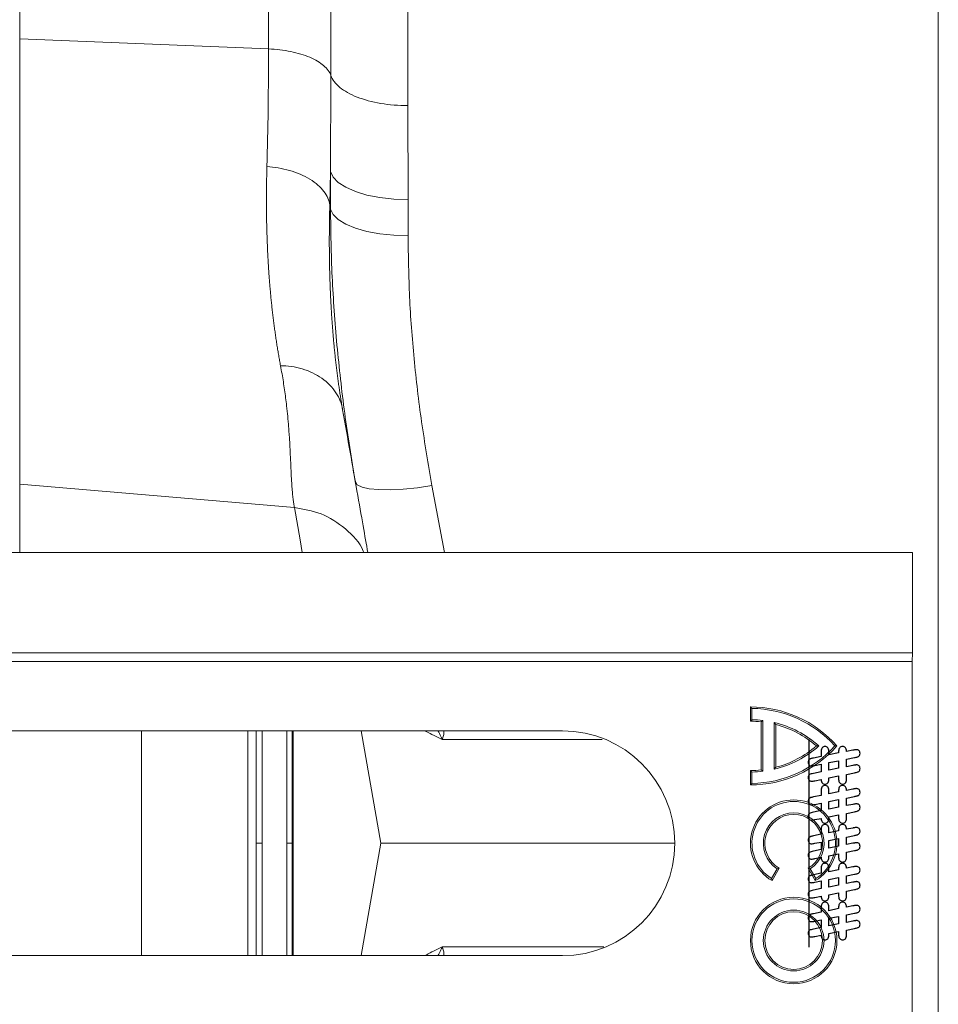
# Model space of a CAD drawing. Units: millimetres. Extents: x 13 to 203, y 13 to 269.
# Drawn here: x 187 to 193, y 178 to 185 of the extents above; entities that cross this region are included whole.
import ezdxf

# ---------------------------------------------------------------- set-up
doc = ezdxf.new("R2010")
doc.units = ezdxf.units.MM
doc.linetypes.add('CENTERX2', pattern=[20.32, 12.7, -2.54, 2.54, -2.54])

msp = doc.modelspace()

# ---------------------------------------------------------------- linework, layer by layer
at = {"color": 7, "linetype": 'Continuous', "lineweight": 15}
for p, q in [((192.96528039, 168.26994169), (192.96528039, 190.70660851)), ((187.06235427, 187.31872355), (187.06235427, 184.6537887)), ((187.06235427, 184.6537887), (187.06235427, 181.79352406)), ((188.66143099, 184.58998855), (187.06235427, 184.6537887)), ((189.06000062, 183.80332107), (189.06190135, 184.41910162)), ((189.55601061, 184.22598547), (189.55810008, 183.62172352)), ((189.06000062, 183.80332107), (189.05517927, 183.58805476)), ((189.06000062, 183.56124053), (189.06000062, 183.80332107)), ((189.55810008, 183.62172352), (189.55810008, 183.38983082)), ((189.05517927, 183.58805476), (189.06000062, 183.56124053)), ((188.8275392, 181.64367777), (187.06235427, 181.79352406)), ((192.79977816, 181.35467762), (136.98972526, 181.35467762)), ((192.79977816, 180.71049732), (192.79977816, 181.35467762)), ((192.79977816, 180.71049732), (136.98972526, 180.71049732)), ((192.7978377, 180.65494175), (192.79977816, 180.71049732)), ((192.7978377, 180.65494175), (136.98778521, 180.65494175)), ((192.7978377, 180.65494175), (192.7978377, 178.32160845)), ((191.75816381, 180.36407853), (191.75815719, 180.27148588)), ((191.76795884, 180.35421629), (191.75816381, 180.36407853)), ((191.76795884, 180.35421629), (191.76795553, 180.28120831)), ((191.76795553, 180.28120831), (191.75815719, 180.27148588)), ((191.82760323, 180.26775075), (191.82758336, 179.95882433)), ((191.83739826, 180.27648796), (191.82760323, 180.26775075)), ((191.83739826, 180.27648796), (191.83737839, 179.95008594)), ((191.91039739, 180.263417), (191.91038083, 179.9631482)), ((191.91039739, 180.263417), (191.92019573, 180.2508948)), ((191.92019573, 180.2508948), (191.92017917, 179.97566921)), ((190.54977898, 180.21049734), (183.66088938, 180.21049734)), ((189.25587142, 180.21049734), (189.38322006, 179.4882751)), ((192.19727786, 180.11326545), (192.18246279, 180.11326633)), ((192.30057271, 180.11325929), (192.3137056, 180.11325852)), ((191.75814064, 179.95509749), (191.75813401, 179.86250491)), ((191.76793567, 179.94537391), (191.75814064, 179.95509749)), ((191.76793567, 179.94537391), (191.76792904, 179.8723659)), ((191.83737839, 179.95008594), (191.82758336, 179.95882433)), ((191.91038083, 179.9631482), (191.92017917, 179.97566921)), ((191.76792904, 179.8723659), (191.75813401, 179.86250491)), ((189.25587142, 178.76605286), (189.38322006, 179.4882751)), ((191.27200184, 179.4882751), (189.38322006, 179.4882751)), ((191.89348954, 179.26125762), (191.93002719, 179.32453403)), ((191.89698634, 179.24772079), (191.94328591, 179.32790556)), ((191.93002719, 179.32453403), (191.94328591, 179.32790556)), ((192.14172964, 179.32452138), (192.12847092, 179.3278945)), ((192.12847092, 179.3278945), (192.17476386, 179.24770418)), ((192.14172964, 179.32452138), (192.17826066, 179.26124059)), ((191.89348954, 179.26125762), (191.89698634, 179.24772079)), ((192.17826066, 179.26124059), (192.17476386, 179.24770418)), ((183.66088938, 178.76605286), (190.54977898, 178.76605286))]:
    msp.add_line(p, q, dxfattribs=at)
at = {"color": 8, "linetype": 'Continuous', "lineweight": 15}
for p, q in [((187.06235427, 181.79352406), (187.06235427, 181.35467762)), ((189.71176417, 181.78552834), (189.79139266, 181.35467762)), ((187.84438376, 180.21049734), (187.84438376, 178.76605286)), ((188.52762849, 178.76605286), (188.52762849, 180.21049734)), ((188.58166673, 180.21049734), (188.58166673, 179.4882751)), ((188.62077731, 179.4882751), (188.62077731, 180.21049734)), ((188.81925415, 180.21049734), (188.81925415, 178.76605286)), ((188.58166673, 178.76605286), (188.58166673, 179.4882751)), ((188.62077731, 179.4882751), (188.62077731, 178.76605286))]:
    msp.add_line(p, q, dxfattribs=at)
at = {"color": 7, "linetype": 'CENTERX2'}
msp.add_line((192.1331115, 180.15494177), (192.1331115, 178.82160843), dxfattribs=at)
at = {"color": 7, "linetype": 'Continuous', "lineweight": 15, "flags": 128}
for points in [[(189.55810008, 183.62172352), (189.46590825, 183.62513423), (189.37687878, 183.63524963), (189.29406475, 183.65172245), (189.220304, 183.67398851), (189.15812643, 183.70128372), (189.10966123, 183.73267218), (189.07657734, 183.76707814), (189.06000062, 183.80332107)], [(189.55810008, 183.38983082), (189.46590825, 183.3930503), (189.37687878, 183.40259822), (189.29406475, 183.41814717), (189.220304, 183.4391636), (189.15812643, 183.46492771), (189.10966123, 183.49455535), (189.07657734, 183.52703078), (189.06000062, 183.56124053)], [(189.21936026, 181.80926734), (189.23196996, 181.79042586), (189.2621266, 181.77544978), (189.30873412, 181.76488651), (189.37008054, 181.75912245), (189.44392739, 181.7583687), (189.52756926, 181.76265258), (189.61795308, 181.77181762), (189.71176417, 181.78552834)]]:
    msp.add_lwpolyline(points, dxfattribs=at)
at = {"color": 8, "linetype": 'Continuous', "lineweight": 15, "flags": 128}
msp.add_lwpolyline([(188.87849786, 181.35467762), (188.86385498, 181.43772965), (188.8275392, 181.64367777)], dxfattribs=at)
at = {"color": 7, "linetype": 'Continuous', "flags": 128}
for points in [[(192.17230421, 179.88964222), (192.21227816, 179.89784541), (192.21227816, 179.89784541), (192.212799, 179.89074906), (192.21403598, 179.88456416), (192.21605421, 179.87929072), (192.21878858, 179.87505895), (192.2222391, 179.87173864), (192.22640577, 179.86932979), (192.23128858, 179.8678975), (192.23695264, 179.86744177), (192.23695264, 179.86744177), (192.24229118, 179.8678975), (192.24710889, 179.86932979), (192.25147087, 179.87173864), (192.25524691, 179.87505895), (192.25830681, 179.87929072), (192.26052035, 179.88443395), (192.26182243, 179.89042354), (192.26227816, 179.89738968), (192.26227816, 179.89738968), (192.26227816, 179.90774125), (192.26227816, 179.90774125), (192.32477816, 179.92024125), (192.32477816, 179.92024125), (192.32477816, 179.89738968), (192.32477816, 179.89738968), (192.32523389, 179.89061885), (192.32660108, 179.88469437), (192.32887973, 179.87955114), (192.33206983, 179.87525427), (192.33591098, 179.87180375), (192.34014275, 179.86939489), (192.34483025, 179.8678975), (192.34990837, 179.86744177), (192.34990837, 179.86744177), (192.35524691, 179.8678975), (192.35999952, 179.86932979), (192.36423129, 179.87173864), (192.36794223, 179.87505895), (192.37093702, 179.87929072), (192.37308546, 179.88443395), (192.37432243, 179.89042354), (192.37477816, 179.89738968), (192.37477816, 179.89738968), (192.37477816, 179.93013708), (192.37477816, 179.93013708), (192.42653598, 179.94048864), (192.42653598, 179.94048864), (192.43278598, 179.94172562), (192.43825473, 179.9430277), (192.44307243, 179.94446), (192.447174, 179.94589229), (192.45068962, 179.94751989), (192.45368441, 179.94940791), (192.45628858, 179.95162145), (192.45843702, 179.95409541), (192.46012973, 179.95689489), (192.4613016, 179.96001989), (192.46201775, 179.96360062), (192.46227816, 179.96757197), (192.46227816, 179.96757197), (192.46188754, 179.97310583), (192.46071566, 179.97792354), (192.45869743, 179.9820251), (192.45596306, 179.98547562), (192.45257764, 179.98814489), (192.4487365, 179.99003291), (192.44443962, 179.99120479), (192.43968702, 179.99159541), (192.43968702, 179.99159541), (192.43884066, 179.99153031), (192.43740837, 179.991335), (192.43539014, 179.99107458), (192.43285108, 179.99061885), (192.42966098, 179.99009802), (192.42595004, 179.98944697), (192.42171827, 179.98873083), (192.41683546, 179.98781937), (192.41683546, 179.98781937), (192.37477816, 179.97968135), (192.37477816, 179.97968135), (192.37477816, 180.02792354), (192.37477816, 180.02792354), (192.42627556, 180.03847041), (192.42627556, 180.03847041), (192.43187452, 180.03957718), (192.43688754, 180.04061885), (192.44131462, 180.04166052), (192.44522087, 180.04270218), (192.44867139, 180.04387406), (192.45179639, 180.04543656), (192.45472608, 180.04745479), (192.45733025, 180.04979854), (192.45947868, 180.05266312), (192.46104118, 180.05611364), (192.46195264, 180.0602152), (192.46227816, 180.0649027), (192.46227816, 180.0649027), (192.46188754, 180.07030635), (192.46078077, 180.07499385), (192.45889275, 180.07916052), (192.45622348, 180.08261104), (192.45290316, 180.08534541), (192.44912712, 180.08729854), (192.44476514, 180.08847041), (192.43988233, 180.08886104), (192.43988233, 180.08886104), (192.43525993, 180.08873083), (192.43076775, 180.0883402), (192.42634066, 180.08768916), (192.42210889, 180.08690791), (192.41872348, 180.08619177), (192.41683546, 180.08580114), (192.41683546, 180.08580114), (192.37477816, 180.07766312), (192.37477816, 180.07766312), (192.37425733, 180.08501989), (192.37295525, 180.0914001), (192.37093702, 180.09680375), (192.36813754, 180.10123083), (192.36468702, 180.10468135), (192.36039014, 180.10715531), (192.35537712, 180.1085876), (192.34964796, 180.10910843), (192.34964796, 180.10910843), (192.34430941, 180.1086527), (192.33949171, 180.10722041), (192.33525993, 180.10487666), (192.3316141, 180.10162145), (192.32861931, 180.09738968), (192.32647087, 180.09231156), (192.32523389, 180.08625687), (192.32477816, 180.07935583), (192.32477816, 180.07935583), (192.32477816, 180.06815791), (192.32477816, 180.06815791), (192.26227816, 180.05494177), (192.26227816, 180.05494177), (192.26227816, 180.07935583), (192.26227816, 180.07935583), (192.26182243, 180.08625687), (192.26045525, 180.09231156), (192.25824171, 180.09738968), (192.25511671, 180.10162145), (192.25127556, 180.10487666), (192.24697868, 180.10722041), (192.24222608, 180.1086527), (192.23695264, 180.10910843), (192.23695264, 180.10910843), (192.23167921, 180.1086527), (192.22699171, 180.10728552), (192.22275993, 180.10494177), (192.2191141, 180.10175166), (192.21611931, 180.097585), (192.21397087, 180.09244177), (192.21273389, 180.08638708), (192.21227816, 180.07942093), (192.21227816, 180.07942093), (192.21227816, 180.04550166), (192.21227816, 180.04550166), (192.16312452, 180.0351501), (192.16312452, 180.0351501), (192.15759066, 180.03397822), (192.15270785, 180.03287145), (192.14854118, 180.03182979), (192.14502556, 180.03085322), (192.14190056, 180.02968135), (192.13897087, 180.02811885), (192.1363016, 180.02610062), (192.13376254, 180.02369177), (192.13167921, 180.02076208), (192.13011671, 180.01724645), (192.12927035, 180.01321), (192.12894483, 180.0085225), (192.12894483, 180.0085225), (192.12933546, 180.00331416), (192.13044223, 179.99869177), (192.13233025, 179.9945902), (192.13493441, 179.99113968), (192.13812452, 179.9883402), (192.14183546, 179.98632197), (192.14593702, 179.9851501), (192.15049431, 179.98475947), (192.15049431, 179.98475947), (192.15518181, 179.98495479), (192.16032504, 179.98554072), (192.16605421, 179.98645218), (192.17230421, 179.98781937), (192.17230421, 179.98781937), (192.21227816, 179.99595739), (192.21227816, 179.99595739), (192.21227816, 179.94732458), (192.21227816, 179.94732458), (192.16312452, 179.93697302), (192.16312452, 179.93697302), (192.15466098, 179.93495479), (192.14749952, 179.93293656), (192.14157504, 179.93085322), (192.13695264, 179.92870479), (192.13343702, 179.92597041), (192.13096306, 179.92193395), (192.12946566, 179.91679072), (192.12894483, 179.91034541), (192.12894483, 179.91034541), (192.12933546, 179.90507197), (192.13044223, 179.90031937), (192.13233025, 179.89628291), (192.13493441, 179.89276729), (192.13812452, 179.88996781), (192.14183546, 179.88794958), (192.14593702, 179.8867777), (192.15049431, 179.88638708), (192.15049431, 179.88638708), (192.15570264, 179.8867126), (192.16156202, 179.88762406), (192.16729118, 179.88873083), (192.17230421, 179.88964229)], [(192.32477816, 180.01841826), (192.32477816, 179.96978552), (192.32477816, 179.96978552), (192.26227816, 179.95682979), (192.26227816, 179.95682979), (192.26227816, 180.00585322), (192.26227816, 180.00585322), (192.32477816, 180.01841833)], [(192.17230421, 179.63964223), (192.21227816, 179.64784541), (192.21227816, 179.64784541), (192.212799, 179.64074906), (192.21403598, 179.63456416), (192.21605421, 179.62929072), (192.21878858, 179.62505895), (192.2222391, 179.62173864), (192.22640577, 179.61932979), (192.23128858, 179.6178975), (192.23695264, 179.61744177), (192.23695264, 179.61744177), (192.24229118, 179.6178975), (192.24710889, 179.61932979), (192.25147087, 179.62173864), (192.25524691, 179.62505895), (192.25830681, 179.62929072), (192.26052035, 179.63443395), (192.26182243, 179.64042354), (192.26227816, 179.64738968), (192.26227816, 179.64738968), (192.26227816, 179.65774125), (192.26227816, 179.65774125), (192.32477816, 179.67024125), (192.32477816, 179.67024125), (192.32477816, 179.64738968), (192.32477816, 179.64738968), (192.32523389, 179.64061885), (192.32660108, 179.63469437), (192.32887973, 179.62955114), (192.33206983, 179.62525427), (192.33591098, 179.62180375), (192.34014275, 179.61939489), (192.34483025, 179.6178975), (192.34990837, 179.61744177), (192.34990837, 179.61744177), (192.35524691, 179.6178975), (192.35999952, 179.61932979), (192.36423129, 179.62173864), (192.36794223, 179.62505895), (192.37093702, 179.62929072), (192.37308546, 179.63443395), (192.37432243, 179.64042354), (192.37477816, 179.64738968), (192.37477816, 179.64738968), (192.37477816, 179.68013708), (192.37477816, 179.68013708), (192.42653598, 179.69048864), (192.42653598, 179.69048864), (192.43278598, 179.69172562), (192.43825473, 179.6930277), (192.44307243, 179.69446), (192.447174, 179.69589229), (192.45068962, 179.69751989), (192.45368441, 179.69940791), (192.45628858, 179.70162145), (192.45843702, 179.70409541), (192.46012973, 179.70689489), (192.4613016, 179.71001989), (192.46201775, 179.71360062), (192.46227816, 179.71757197), (192.46227816, 179.71757197), (192.46188754, 179.72310583), (192.46071566, 179.72792354), (192.45869743, 179.7320251), (192.45596306, 179.73547562), (192.45257764, 179.73814489), (192.4487365, 179.74003291), (192.44443962, 179.74120479), (192.43968702, 179.74159541), (192.43968702, 179.74159541), (192.43884066, 179.74153031), (192.43740837, 179.741335), (192.43539014, 179.74107458), (192.43285108, 179.74061885), (192.42966098, 179.74009802), (192.42595004, 179.73944697), (192.42171827, 179.73873083), (192.41683546, 179.73781937), (192.41683546, 179.73781937), (192.37477816, 179.72968135), (192.37477816, 179.72968135), (192.37477816, 179.77792354), (192.37477816, 179.77792354), (192.42627556, 179.78847041), (192.42627556, 179.78847041), (192.43187452, 179.78957718), (192.43688754, 179.79061885), (192.44131462, 179.79166052), (192.44522087, 179.79270218), (192.44867139, 179.79387406), (192.45179639, 179.79543656), (192.45472608, 179.79745479), (192.45733025, 179.79979854), (192.45947868, 179.80266312), (192.46104118, 179.80611364), (192.46195264, 179.8102152), (192.46227816, 179.8149027), (192.46227816, 179.8149027), (192.46188754, 179.82030635), (192.46078077, 179.82499385), (192.45889275, 179.82916052), (192.45622348, 179.83261104), (192.45290316, 179.83534541), (192.44912712, 179.83729854), (192.44476514, 179.83847041), (192.43988233, 179.83886104), (192.43988233, 179.83886104), (192.43525993, 179.83873083), (192.43076775, 179.8383402), (192.42634066, 179.83768916), (192.42210889, 179.83690791), (192.41872348, 179.83619177), (192.41683546, 179.83580114), (192.41683546, 179.83580114), (192.37477816, 179.82766312), (192.37477816, 179.82766312), (192.37425733, 179.83501989), (192.37295525, 179.8414001), (192.37093702, 179.84680375), (192.36813754, 179.85123083), (192.36468702, 179.85468135), (192.36039014, 179.85715531), (192.35537712, 179.8585876), (192.34964796, 179.85910843), (192.34964796, 179.85910843), (192.34430941, 179.8586527), (192.33949171, 179.85722041), (192.33525993, 179.85487666), (192.3316141, 179.85162145), (192.32861931, 179.84738968), (192.32647087, 179.84231156), (192.32523389, 179.83625687), (192.32477816, 179.82935583), (192.32477816, 179.82935583), (192.32477816, 179.81815791), (192.32477816, 179.81815791), (192.26227816, 179.80494177), (192.26227816, 179.80494177), (192.26227816, 179.82935583), (192.26227816, 179.82935583), (192.26182243, 179.83625687), (192.26045525, 179.84231156), (192.25824171, 179.84738968), (192.25511671, 179.85162145), (192.25127556, 179.85487666), (192.24697868, 179.85722041), (192.24222608, 179.8586527), (192.23695264, 179.85910843), (192.23695264, 179.85910843), (192.23167921, 179.8586527), (192.22699171, 179.85728552), (192.22275993, 179.85494177), (192.2191141, 179.85175166), (192.21611931, 179.847585), (192.21397087, 179.84244177), (192.21273389, 179.83638708), (192.21227816, 179.82942093), (192.21227816, 179.82942093), (192.21227816, 179.79550166), (192.21227816, 179.79550166), (192.16312452, 179.7851501), (192.16312452, 179.7851501), (192.15759066, 179.78397822), (192.15270785, 179.78287145), (192.14854118, 179.78182979), (192.14502556, 179.78085322), (192.14190056, 179.77968135), (192.13897087, 179.77811885), (192.1363016, 179.77610062), (192.13376254, 179.77369177), (192.13167921, 179.77076208), (192.13011671, 179.76724645), (192.12927035, 179.76321), (192.12894483, 179.7585225), (192.12894483, 179.7585225), (192.12933546, 179.75331416), (192.13044223, 179.74869177), (192.13233025, 179.7445902), (192.13493441, 179.74113968), (192.13812452, 179.7383402), (192.14183546, 179.73632197), (192.14593702, 179.7351501), (192.15049431, 179.73475947), (192.15049431, 179.73475947), (192.15518181, 179.73495479), (192.16032504, 179.73554072), (192.16605421, 179.73645218), (192.17230421, 179.73781937), (192.17230421, 179.73781937), (192.21227816, 179.74595739), (192.21227816, 179.74595739), (192.21227816, 179.69732458), (192.21227816, 179.69732458), (192.16312452, 179.68697302), (192.16312452, 179.68697302), (192.15466098, 179.68495479), (192.14749952, 179.68293656), (192.14157504, 179.68085322), (192.13695264, 179.67870479), (192.13343702, 179.67597041), (192.13096306, 179.67193395), (192.12946566, 179.66679072), (192.12894483, 179.66034541), (192.12894483, 179.66034541), (192.12933546, 179.65507197), (192.13044223, 179.65031937), (192.13233025, 179.64628291), (192.13493441, 179.64276729), (192.13812452, 179.63996781), (192.14183546, 179.63794958), (192.14593702, 179.6367777), (192.15049431, 179.63638708), (192.15049431, 179.63638708), (192.15570264, 179.6367126), (192.16156202, 179.63762406), (192.16729118, 179.63873083), (192.17230421, 179.63964229)], [(192.32477816, 179.76841817), (192.32477816, 179.71978552), (192.32477816, 179.71978552), (192.26227816, 179.70682979), (192.26227816, 179.70682979), (192.26227816, 179.75585322), (192.26227816, 179.75585322), (192.32477816, 179.76841833)], [(192.17230421, 179.3896423), (192.21227816, 179.39784541), (192.21227816, 179.39784541), (192.212799, 179.39074906), (192.21403598, 179.38456416), (192.21605421, 179.37929072), (192.21878858, 179.37505895), (192.2222391, 179.37173864), (192.22640577, 179.36932979), (192.23128858, 179.3678975), (192.23695264, 179.36744177), (192.23695264, 179.36744177), (192.24229118, 179.3678975), (192.24710889, 179.36932979), (192.25147087, 179.37173864), (192.25524691, 179.37505895), (192.25830681, 179.37929072), (192.26052035, 179.38443395), (192.26182243, 179.39042354), (192.26227816, 179.39738968), (192.26227816, 179.39738968), (192.26227816, 179.40774125), (192.26227816, 179.40774125), (192.32477816, 179.42024125), (192.32477816, 179.42024125), (192.32477816, 179.39738968), (192.32477816, 179.39738968), (192.32523389, 179.39061885), (192.32660108, 179.38469437), (192.32887973, 179.37955114), (192.33206983, 179.37525427), (192.33591098, 179.37180375), (192.34014275, 179.36939489), (192.34483025, 179.3678975), (192.34990837, 179.36744177), (192.34990837, 179.36744177), (192.35524691, 179.3678975), (192.35999952, 179.36932979), (192.36423129, 179.37173864), (192.36794223, 179.37505895), (192.37093702, 179.37929072), (192.37308546, 179.38443395), (192.37432243, 179.39042354), (192.37477816, 179.39738968), (192.37477816, 179.39738968), (192.37477816, 179.43013708), (192.37477816, 179.43013708), (192.42653598, 179.44048864), (192.42653598, 179.44048864), (192.43278598, 179.44172562), (192.43825473, 179.4430277), (192.44307243, 179.44446), (192.447174, 179.44589229), (192.45068962, 179.44751989), (192.45368441, 179.44940791), (192.45628858, 179.45162145), (192.45843702, 179.45409541), (192.46012973, 179.45689489), (192.4613016, 179.46001989), (192.46201775, 179.46360062), (192.46227816, 179.46757197), (192.46227816, 179.46757197), (192.46188754, 179.47310583), (192.46071566, 179.47792354), (192.45869743, 179.4820251), (192.45596306, 179.48547562), (192.45257764, 179.48814489), (192.4487365, 179.49003291), (192.44443962, 179.49120479), (192.43968702, 179.49159541), (192.43968702, 179.49159541), (192.43884066, 179.49153031), (192.43740837, 179.491335), (192.43539014, 179.49107458), (192.43285108, 179.49061885), (192.42966098, 179.49009802), (192.42595004, 179.48944697), (192.42171827, 179.48873083), (192.41683546, 179.48781937), (192.41683546, 179.48781937), (192.37477816, 179.47968135), (192.37477816, 179.47968135), (192.37477816, 179.52792354), (192.37477816, 179.52792354), (192.42627556, 179.53847041), (192.42627556, 179.53847041), (192.43187452, 179.53957718), (192.43688754, 179.54061885), (192.44131462, 179.54166052), (192.44522087, 179.54270218), (192.44867139, 179.54387406), (192.45179639, 179.54543656), (192.45472608, 179.54745479), (192.45733025, 179.54979854), (192.45947868, 179.55266312), (192.46104118, 179.55611364), (192.46195264, 179.5602152), (192.46227816, 179.5649027), (192.46227816, 179.5649027), (192.46188754, 179.57030635), (192.46078077, 179.57499385), (192.45889275, 179.57916052), (192.45622348, 179.58261104), (192.45290316, 179.58534541), (192.44912712, 179.58729854), (192.44476514, 179.58847041), (192.43988233, 179.58886104), (192.43988233, 179.58886104), (192.43525993, 179.58873083), (192.43076775, 179.5883402), (192.42634066, 179.58768916), (192.42210889, 179.58690791), (192.41872348, 179.58619177), (192.41683546, 179.58580114), (192.41683546, 179.58580114), (192.37477816, 179.57766312), (192.37477816, 179.57766312), (192.37425733, 179.58501989), (192.37295525, 179.5914001), (192.37093702, 179.59680375), (192.36813754, 179.60123083), (192.36468702, 179.60468135), (192.36039014, 179.60715531), (192.35537712, 179.6085876), (192.34964796, 179.60910843), (192.34964796, 179.60910843), (192.34430941, 179.6086527), (192.33949171, 179.60722041), (192.33525993, 179.60487666), (192.3316141, 179.60162145), (192.32861931, 179.59738968), (192.32647087, 179.59231156), (192.32523389, 179.58625687), (192.32477816, 179.57935583), (192.32477816, 179.57935583), (192.32477816, 179.56815791), (192.32477816, 179.56815791), (192.26227816, 179.55494177), (192.26227816, 179.55494177), (192.26227816, 179.57935583), (192.26227816, 179.57935583), (192.26182243, 179.58625687), (192.26045525, 179.59231156), (192.25824171, 179.59738968), (192.25511671, 179.60162145), (192.25127556, 179.60487666), (192.24697868, 179.60722041), (192.24222608, 179.6086527), (192.23695264, 179.60910843), (192.23695264, 179.60910843), (192.23167921, 179.6086527), (192.22699171, 179.60728552), (192.22275993, 179.60494177), (192.2191141, 179.60175166), (192.21611931, 179.597585), (192.21397087, 179.59244177), (192.21273389, 179.58638708), (192.21227816, 179.57942093), (192.21227816, 179.57942093), (192.21227816, 179.54550166), (192.21227816, 179.54550166), (192.16312452, 179.5351501), (192.16312452, 179.5351501), (192.15759066, 179.53397822), (192.15270785, 179.53287145), (192.14854118, 179.53182979), (192.14502556, 179.53085322), (192.14190056, 179.52968135), (192.13897087, 179.52811885), (192.1363016, 179.52610062), (192.13376254, 179.52369177), (192.13167921, 179.52076208), (192.13011671, 179.51724645), (192.12927035, 179.51321), (192.12894483, 179.5085225), (192.12894483, 179.5085225), (192.12933546, 179.50331416), (192.13044223, 179.49869177), (192.13233025, 179.4945902), (192.13493441, 179.49113968), (192.13812452, 179.4883402), (192.14183546, 179.48632197), (192.14593702, 179.4851501), (192.15049431, 179.48475947), (192.15049431, 179.48475947), (192.15518181, 179.48495479), (192.16032504, 179.48554072), (192.16605421, 179.48645218), (192.17230421, 179.48781937), (192.17230421, 179.48781937), (192.21227816, 179.49595739), (192.21227816, 179.49595739), (192.21227816, 179.44732458), (192.21227816, 179.44732458), (192.16312452, 179.43697302), (192.16312452, 179.43697302), (192.15466098, 179.43495479), (192.14749952, 179.43293656), (192.14157504, 179.43085322), (192.13695264, 179.42870479), (192.13343702, 179.42597041), (192.13096306, 179.42193395), (192.12946566, 179.41679072), (192.12894483, 179.41034541), (192.12894483, 179.41034541), (192.12933546, 179.40507197), (192.13044223, 179.40031937), (192.13233025, 179.39628291), (192.13493441, 179.39276729), (192.13812452, 179.38996781), (192.14183546, 179.38794958), (192.14593702, 179.3867777), (192.15049431, 179.38638708), (192.15049431, 179.38638708), (192.15570264, 179.3867126), (192.16156202, 179.38762406), (192.16729118, 179.38873083), (192.17230421, 179.38964229)], [(192.32477816, 179.51841831), (192.32477816, 179.46978552), (192.32477816, 179.46978552), (192.26227816, 179.45682979), (192.26227816, 179.45682979), (192.26227816, 179.50585322), (192.26227816, 179.50585322), (192.32477816, 179.51841833)], [(192.17230421, 179.13964236), (192.21227816, 179.14784541), (192.21227816, 179.14784541), (192.212799, 179.14074906), (192.21403598, 179.13456416), (192.21605421, 179.12929072), (192.21878858, 179.12505895), (192.2222391, 179.12173864), (192.22640577, 179.11932979), (192.23128858, 179.1178975), (192.23695264, 179.11744177), (192.23695264, 179.11744177), (192.24229118, 179.1178975), (192.24710889, 179.11932979), (192.25147087, 179.12173864), (192.25524691, 179.12505895), (192.25830681, 179.12929072), (192.26052035, 179.13443395), (192.26182243, 179.14042354), (192.26227816, 179.14738968), (192.26227816, 179.14738968), (192.26227816, 179.15774125), (192.26227816, 179.15774125), (192.32477816, 179.17024125), (192.32477816, 179.17024125), (192.32477816, 179.14738968), (192.32477816, 179.14738968), (192.32523389, 179.14061885), (192.32660108, 179.13469437), (192.32887973, 179.12955114), (192.33206983, 179.12525427), (192.33591098, 179.12180375), (192.34014275, 179.11939489), (192.34483025, 179.1178975), (192.34990837, 179.11744177), (192.34990837, 179.11744177), (192.35524691, 179.1178975), (192.35999952, 179.11932979), (192.36423129, 179.12173864), (192.36794223, 179.12505895), (192.37093702, 179.12929072), (192.37308546, 179.13443395), (192.37432243, 179.14042354), (192.37477816, 179.14738968), (192.37477816, 179.14738968), (192.37477816, 179.18013708), (192.37477816, 179.18013708), (192.42653598, 179.19048864), (192.42653598, 179.19048864), (192.43278598, 179.19172562), (192.43825473, 179.1930277), (192.44307243, 179.19446), (192.447174, 179.19589229), (192.45068962, 179.19751989), (192.45368441, 179.19940791), (192.45628858, 179.20162145), (192.45843702, 179.20409541), (192.46012973, 179.20689489), (192.4613016, 179.21001989), (192.46201775, 179.21360062), (192.46227816, 179.21757197), (192.46227816, 179.21757197), (192.46188754, 179.22310583), (192.46071566, 179.22792354), (192.45869743, 179.2320251), (192.45596306, 179.23547562), (192.45257764, 179.23814489), (192.4487365, 179.24003291), (192.44443962, 179.24120479), (192.43968702, 179.24159541), (192.43968702, 179.24159541), (192.43884066, 179.24153031), (192.43740837, 179.241335), (192.43539014, 179.24107458), (192.43285108, 179.24061885), (192.42966098, 179.24009802), (192.42595004, 179.23944697), (192.42171827, 179.23873083), (192.41683546, 179.23781937), (192.41683546, 179.23781937), (192.37477816, 179.22968135), (192.37477816, 179.22968135), (192.37477816, 179.27792354), (192.37477816, 179.27792354), (192.42627556, 179.28847041), (192.42627556, 179.28847041), (192.43187452, 179.28957718), (192.43688754, 179.29061885), (192.44131462, 179.29166052), (192.44522087, 179.29270218), (192.44867139, 179.29387406), (192.45179639, 179.29543656), (192.45472608, 179.29745479), (192.45733025, 179.29979854), (192.45947868, 179.30266312), (192.46104118, 179.30611364), (192.46195264, 179.3102152), (192.46227816, 179.3149027), (192.46227816, 179.3149027), (192.46188754, 179.32030635), (192.46078077, 179.32499385), (192.45889275, 179.32916052), (192.45622348, 179.33261104), (192.45290316, 179.33534541), (192.44912712, 179.33729854), (192.44476514, 179.33847041), (192.43988233, 179.33886104), (192.43988233, 179.33886104), (192.43525993, 179.33873083), (192.43076775, 179.3383402), (192.42634066, 179.33768916), (192.42210889, 179.33690791), (192.41872348, 179.33619177), (192.41683546, 179.33580114), (192.41683546, 179.33580114), (192.37477816, 179.32766312), (192.37477816, 179.32766312), (192.37425733, 179.33501989), (192.37295525, 179.3414001), (192.37093702, 179.34680375), (192.36813754, 179.35123083), (192.36468702, 179.35468135), (192.36039014, 179.35715531), (192.35537712, 179.3585876), (192.34964796, 179.35910843), (192.34964796, 179.35910843), (192.34430941, 179.3586527), (192.33949171, 179.35722041), (192.33525993, 179.35487666), (192.3316141, 179.35162145), (192.32861931, 179.34738968), (192.32647087, 179.34231156), (192.32523389, 179.33625687), (192.32477816, 179.32935583), (192.32477816, 179.32935583), (192.32477816, 179.31815791), (192.32477816, 179.31815791), (192.26227816, 179.30494177), (192.26227816, 179.30494177), (192.26227816, 179.32935583), (192.26227816, 179.32935583), (192.26182243, 179.33625687), (192.26045525, 179.34231156), (192.25824171, 179.34738968), (192.25511671, 179.35162145), (192.25127556, 179.35487666), (192.24697868, 179.35722041), (192.24222608, 179.3586527), (192.23695264, 179.35910843), (192.23695264, 179.35910843), (192.23167921, 179.3586527), (192.22699171, 179.35728552), (192.22275993, 179.35494177), (192.2191141, 179.35175166), (192.21611931, 179.347585), (192.21397087, 179.34244177), (192.21273389, 179.33638708), (192.21227816, 179.32942093), (192.21227816, 179.32942093), (192.21227816, 179.29550166), (192.21227816, 179.29550166), (192.16312452, 179.2851501), (192.16312452, 179.2851501), (192.15759066, 179.28397822), (192.15270785, 179.28287145), (192.14854118, 179.28182979), (192.14502556, 179.28085322), (192.14190056, 179.27968135), (192.13897087, 179.27811885), (192.1363016, 179.27610062), (192.13376254, 179.27369177), (192.13167921, 179.27076208), (192.13011671, 179.26724645), (192.12927035, 179.26321), (192.12894483, 179.2585225), (192.12894483, 179.2585225), (192.12933546, 179.25331416), (192.13044223, 179.24869177), (192.13233025, 179.2445902), (192.13493441, 179.24113968), (192.13812452, 179.2383402), (192.14183546, 179.23632197), (192.14593702, 179.2351501), (192.15049431, 179.23475947), (192.15049431, 179.23475947), (192.15518181, 179.23495479), (192.16032504, 179.23554072), (192.16605421, 179.23645218), (192.17230421, 179.23781937), (192.17230421, 179.23781937), (192.21227816, 179.24595739), (192.21227816, 179.24595739), (192.21227816, 179.19732458), (192.21227816, 179.19732458), (192.16312452, 179.18697302), (192.16312452, 179.18697302), (192.15466098, 179.18495479), (192.14749952, 179.18293656), (192.14157504, 179.18085322), (192.13695264, 179.17870479), (192.13343702, 179.17597041), (192.13096306, 179.17193395), (192.12946566, 179.16679072), (192.12894483, 179.16034541), (192.12894483, 179.16034541), (192.12933546, 179.15507197), (192.13044223, 179.15031937), (192.13233025, 179.14628291), (192.13493441, 179.14276729), (192.13812452, 179.13996781), (192.14183546, 179.13794958), (192.14593702, 179.1367777), (192.15049431, 179.13638708), (192.15049431, 179.13638708), (192.15570264, 179.1367126), (192.16156202, 179.13762406), (192.16729118, 179.13873083), (192.17230421, 179.13964229)], [(192.32477816, 179.2684184), (192.32477816, 179.21978552), (192.32477816, 179.21978552), (192.26227816, 179.20682979), (192.26227816, 179.20682979), (192.26227816, 179.25585322), (192.26227816, 179.25585322), (192.32477816, 179.26841833)], [(192.17230421, 178.88964247), (192.21227816, 178.89784541), (192.21227816, 178.89784541), (192.212799, 178.89074906), (192.21403598, 178.88456416), (192.21605421, 178.87929072), (192.21878858, 178.87505895), (192.2222391, 178.87173864), (192.22640577, 178.86932979), (192.23128858, 178.8678975), (192.23695264, 178.86744177), (192.23695264, 178.86744177), (192.24229118, 178.8678975), (192.24710889, 178.86932979), (192.25147087, 178.87173864), (192.25524691, 178.87505895), (192.25830681, 178.87929072), (192.26052035, 178.88443395), (192.26182243, 178.89042354), (192.26227816, 178.89738968), (192.26227816, 178.89738968), (192.26227816, 178.90774125), (192.26227816, 178.90774125), (192.32477816, 178.92024125), (192.32477816, 178.92024125), (192.32477816, 178.89738968), (192.32477816, 178.89738968), (192.32523389, 178.89061885), (192.32660108, 178.88469437), (192.32887973, 178.87955114), (192.33206983, 178.87525427), (192.33591098, 178.87180375), (192.34014275, 178.86939489), (192.34483025, 178.8678975), (192.34990837, 178.86744177), (192.34990837, 178.86744177), (192.35524691, 178.8678975), (192.35999952, 178.86932979), (192.36423129, 178.87173864), (192.36794223, 178.87505895), (192.37093702, 178.87929072), (192.37308546, 178.88443395), (192.37432243, 178.89042354), (192.37477816, 178.89738968), (192.37477816, 178.89738968), (192.37477816, 178.93013708), (192.37477816, 178.93013708), (192.42653598, 178.94048864), (192.42653598, 178.94048864), (192.43278598, 178.94172562), (192.43825473, 178.9430277), (192.44307243, 178.94446), (192.447174, 178.94589229), (192.45068962, 178.94751989), (192.45368441, 178.94940791), (192.45628858, 178.95162145), (192.45843702, 178.95409541), (192.46012973, 178.95689489), (192.4613016, 178.96001989), (192.46201775, 178.96360062), (192.46227816, 178.96757197), (192.46227816, 178.96757197), (192.46188754, 178.97310583), (192.46071566, 178.97792354), (192.45869743, 178.9820251), (192.45596306, 178.98547562), (192.45257764, 178.98814489), (192.4487365, 178.99003291), (192.44443962, 178.99120479), (192.43968702, 178.99159541), (192.43968702, 178.99159541), (192.43884066, 178.99153031), (192.43740837, 178.991335), (192.43539014, 178.99107458), (192.43285108, 178.99061885), (192.42966098, 178.99009802), (192.42595004, 178.98944697), (192.42171827, 178.98873083), (192.41683546, 178.98781937), (192.41683546, 178.98781937), (192.37477816, 178.97968135), (192.37477816, 178.97968135), (192.37477816, 179.02792354), (192.37477816, 179.02792354), (192.42627556, 179.03847041), (192.42627556, 179.03847041), (192.43187452, 179.03957718), (192.43688754, 179.04061885), (192.44131462, 179.04166052), (192.44522087, 179.04270218), (192.44867139, 179.04387406), (192.45179639, 179.04543656), (192.45472608, 179.04745479), (192.45733025, 179.04979854), (192.45947868, 179.05266312), (192.46104118, 179.05611364), (192.46195264, 179.0602152), (192.46227816, 179.0649027), (192.46227816, 179.0649027), (192.46188754, 179.07030635), (192.46078077, 179.07499385), (192.45889275, 179.07916052), (192.45622348, 179.08261104), (192.45290316, 179.08534541), (192.44912712, 179.08729854), (192.44476514, 179.08847041), (192.43988233, 179.08886104), (192.43988233, 179.08886104), (192.43525993, 179.08873083), (192.43076775, 179.0883402), (192.42634066, 179.08768916), (192.42210889, 179.08690791), (192.41872348, 179.08619177), (192.41683546, 179.08580114), (192.41683546, 179.08580114), (192.37477816, 179.07766312), (192.37477816, 179.07766312), (192.37425733, 179.08501989), (192.37295525, 179.0914001), (192.37093702, 179.09680375), (192.36813754, 179.10123083), (192.36468702, 179.10468135), (192.36039014, 179.10715531), (192.35537712, 179.1085876), (192.34964796, 179.10910843), (192.34964796, 179.10910843), (192.34430941, 179.1086527), (192.33949171, 179.10722041), (192.33525993, 179.10487666), (192.3316141, 179.10162145), (192.32861931, 179.09738968), (192.32647087, 179.09231156), (192.32523389, 179.08625687), (192.32477816, 179.07935583), (192.32477816, 179.07935583), (192.32477816, 179.06815791), (192.32477816, 179.06815791), (192.26227816, 179.05494177), (192.26227816, 179.05494177), (192.26227816, 179.07935583), (192.26227816, 179.07935583), (192.26182243, 179.08625687), (192.26045525, 179.09231156), (192.25824171, 179.09738968), (192.25511671, 179.10162145), (192.25127556, 179.10487666), (192.24697868, 179.10722041), (192.24222608, 179.1086527), (192.23695264, 179.10910843), (192.23695264, 179.10910843), (192.23167921, 179.1086527), (192.22699171, 179.10728552), (192.22275993, 179.10494177), (192.2191141, 179.10175166), (192.21611931, 179.097585), (192.21397087, 179.09244177), (192.21273389, 179.08638708), (192.21227816, 179.07942093), (192.21227816, 179.07942093), (192.21227816, 179.04550166), (192.21227816, 179.04550166), (192.16312452, 179.0351501), (192.16312452, 179.0351501), (192.15759066, 179.03397822), (192.15270785, 179.03287145), (192.14854118, 179.03182979), (192.14502556, 179.03085322), (192.14190056, 179.02968135), (192.13897087, 179.02811885), (192.1363016, 179.02610062), (192.13376254, 179.02369177), (192.13167921, 179.02076208), (192.13011671, 179.01724645), (192.12927035, 179.01321), (192.12894483, 179.0085225), (192.12894483, 179.0085225), (192.12933546, 179.00331416), (192.13044223, 178.99869177), (192.13233025, 178.9945902), (192.13493441, 178.99113968), (192.13812452, 178.9883402), (192.14183546, 178.98632197), (192.14593702, 178.9851501), (192.15049431, 178.98475947), (192.15049431, 178.98475947), (192.15518181, 178.98495479), (192.16032504, 178.98554072), (192.16605421, 178.98645218), (192.17230421, 178.98781937), (192.17230421, 178.98781937), (192.21227816, 178.99595739), (192.21227816, 178.99595739), (192.21227816, 178.94732458), (192.21227816, 178.94732458), (192.16312452, 178.93697302), (192.16312452, 178.93697302), (192.15466098, 178.93495479), (192.14749952, 178.93293656), (192.14157504, 178.93085322), (192.13695264, 178.92870479), (192.13343702, 178.92597041), (192.13096306, 178.92193395), (192.12946566, 178.91679072), (192.12894483, 178.91034541), (192.12894483, 178.91034541), (192.12933546, 178.90507197), (192.13044223, 178.90031937), (192.13233025, 178.89628291), (192.13493441, 178.89276729), (192.13812452, 178.88996781), (192.14183546, 178.88794958), (192.14593702, 178.8867777), (192.15049431, 178.88638708), (192.15049431, 178.88638708), (192.15570264, 178.8867126), (192.16156202, 178.88762406), (192.16729118, 178.88873083), (192.17230421, 178.88964229)], [(192.32477816, 179.01841872), (192.32477816, 178.96978552), (192.32477816, 178.96978552), (192.26227816, 178.95682979), (192.26227816, 178.95682979), (192.26227816, 179.00585322), (192.26227816, 179.00585322), (192.32477816, 179.01841833)]]:
    msp.add_lwpolyline(points, dxfattribs=at)
at = {"color": 7, "linetype": 'Continuous', "lineweight": 15}
for radius in [0.27777778, 0.26798183, 0.19498113, 0.18518518]:
    msp.add_circle((192.03585193, 178.8632751), radius, dxfattribs=at)
for centre, radius, start, end in [((191.75811957, 179.62333775), 0.74074074, 41.406198509, 89.9965764), ((191.75811957, 179.62333775), 0.73094479, 42.086973733, 89.228689387), ((191.75811957, 179.62333775), 0.64814815, 83.845936572, 89.9965764), ((191.75811957, 179.62333775), 0.65794409, 83.079289902, 89.14348423), ((191.75811957, 179.62333775), 0.65794409, 48.127693525, 76.617708515), ((191.75811957, 179.62333775), 0.64814815, 49.10318175, 75.519064214), ((190.54977816, 179.4882751), 0.72222222, 270, 90), ((191.75817812, 180.60324564), 0.74074074, 269.9965764, 318.58695429), ((191.75817812, 180.60324564), 0.73094479, 270.764463412, 317.906179066), ((191.75817812, 180.60324564), 0.65794409, 283.375444285, 311.865459274), ((191.75817812, 180.60324564), 0.64814815, 284.474088585, 310.889971049), ((191.75817812, 180.60324564), 0.64814815, 269.9965764, 276.147216227), ((191.75817812, 180.60324564), 0.65794409, 270.849668569, 276.913862897), ((192.03588927, 179.4882751), 0.27777778, 299.9965764, 239.9965764), ((192.03588927, 179.4882751), 0.26798183, 302.091462, 237.901690799), ((192.03588927, 179.4882751), 0.19498113, 302.876355598, 237.116797201), ((192.03588927, 179.4882751), 0.18518518, 299.9965764, 239.9965764)]:
    msp.add_arc(centre, radius, start, end, dxfattribs=at)
at = {"color": 8, "linetype": 'Continuous', "lineweight": 15}
for points, knots in [([(188.66143099, 184.58998855), (188.66147451, 184.78650309), (188.66156269, 185.18461531), (188.66224516, 185.76327872), (188.66333385, 186.33345964), (188.66486245, 186.88924181), (188.66678249, 187.41433326), (188.66905971, 187.90615445), (188.67166128, 188.36277811), (188.67429852, 188.74128738), (188.67683813, 189.05076396), (188.67857032, 189.23494271), (188.67973861, 189.35005819), (188.68029487, 189.4029828), (188.68086196, 189.45504035), (188.68143485, 189.50621424), (188.68201346, 189.55649083), (188.68260313, 189.60585584), (188.68387187, 189.70840056), (188.68598047, 189.86305509), (188.6891652, 190.05874698), (188.692801, 190.24370437), (188.69690448, 190.40871901), (188.70118222, 190.53608977), (188.70559061, 190.62179975), (188.7094619, 190.66728785), (188.71197436, 190.66596761), (188.71296914, 190.66544488)], [0, 0, 0, 0, 0.0544554086, 0.1103193925, 0.1675917072, 0.2262720835, 0.2863604301, 0.3437141597, 0.4022940063, 0.4620996069, 0.5022468791, 0.5429281137, 0.5521347337, 0.5613682864, 0.5706287684, 0.5799161281, 0.5892303944, 0.5985715838, 0.607939667, 0.6487263853, 0.6939565941, 0.7436296022, 0.7977447288, 0.8563011407, 0.9084933194, 0.9637691748, 1, 1, 1, 1]), ([(189.06190135, 184.41910162), (189.06189962, 184.55741168), (189.06189616, 184.83403225), (189.06188234, 185.23746621), (189.06186308, 185.63172111), (189.06185235, 186.13035838), (189.06184135, 186.71565019), (189.06183178, 187.29373549), (189.06178819, 187.76784239), (189.06173385, 188.15242743), (189.06166175, 188.5636653), (189.06159498, 188.98256487), (189.06151965, 189.34345747), (189.06141246, 189.6163617), (189.06129226, 189.82039257), (189.06115246, 190.0170681), (189.06097973, 190.18599161), (189.06079485, 190.28620282), (189.06063252, 190.32574644), (189.06053644, 190.32359118), (189.06050726, 190.32293672)], [0, 0, 0, 0, 0.0395255047, 0.0790511444, 0.1188756124, 0.158700079, 0.2344290182, 0.3101573983, 0.362093982, 0.4140728965, 0.4660100411, 0.5417927766, 0.6175749545, 0.6695511086, 0.721569673, 0.7735463912, 0.8494105185, 0.9252741947, 0.9773088474, 1, 1, 1, 1]), ([(189.5580173, 189.87471973), (189.55799524, 189.86975102), (189.55794872, 189.85927461), (189.55776515, 189.75123562), (189.55758006, 189.57295418), (189.55742694, 189.32298061), (189.55723936, 189.00522006), (189.55697573, 188.61591692), (189.55672278, 188.16086334), (189.55656174, 187.64848444), (189.55641203, 187.07948511), (189.55620626, 186.45049645), (189.55606447, 185.87734751), (189.55601237, 185.39371926), (189.55600217, 185.01610064), (189.55600279, 184.62765577), (189.556008, 184.35987563), (189.55601061, 184.22598547)], [0, 0, 0, 0, 0.07033422912, 0.14829816856, 0.22626211018, 0.3020249843, 0.37778782985, 0.45575179484, 0.53371573763, 0.60947857066, 0.68524142387, 0.76320534374, 0.8411692992, 0.88072597448, 0.92028271769, 0.96014133411, 1, 1, 1, 1]), ([(189.10086623, 182.68726135), (189.08893178, 182.83427622), (189.06506305, 183.12830389), (189.06168809, 183.41692899), (189.06000062, 183.56124053)], [0, 0, 0, 0, 0.5000035143, 1, 1, 1, 1]), ([(188.8275392, 181.64367777), (188.88622442, 181.63408662), (189.00691087, 181.61436237), (189.15852085, 181.51213159), (189.25083812, 181.41847056), (189.27159126, 181.35802222), (189.27273953, 181.35467762)], [0, 0, 0, 0, 0.3149698103, 0.6477370526, 0.9805093199, 1, 1, 1, 1]), ([(188.77934884, 180.21049734), (188.77936799, 180.19293569), (188.77962956, 179.95307718), (188.77967463, 179.71184503), (188.7797164, 179.4882751)], [0, 0, 0, 0, 0.0732167122, 1, 1, 1, 1]), ([(188.81250889, 179.4882751), (188.81251571, 179.70497239), (188.81252329, 179.94618036), (188.81253427, 180.18611595), (188.81253538, 180.21049734)], [0, 0, 0, 0, 0.898383612, 1, 1, 1, 1]), ([(189.66765342, 180.21049734), (189.67000362, 180.20915613), (189.70343053, 180.19008017), (189.74207794, 180.17132536), (189.77800811, 180.15388917)], [0, 0, 0, 0, 0.0703085136, 1, 1, 1, 1]), ([(189.74938794, 180.21049734), (189.7566642, 180.19847361), (189.76558351, 180.18373479), (189.7728415, 180.1665876), (189.77541025, 180.16074662), (189.77721928, 180.15678202), (189.77869547, 180.15464097), (189.77954248, 180.15393636), (189.779783, 180.15373628)], [0, 0, 0, 0, 0.6313910802, 0.7739665976, 0.8661035775, 0.9302607959, 0.9801967373, 1, 1, 1, 1]), ([(189.78006116, 180.15473047), (189.77998874, 180.15482384), (189.7798594, 180.15499061), (189.77972815, 180.15533266), (189.77963831, 180.15576777), (189.77963442, 180.1568456), (189.78028901, 180.16027636), (189.78352544, 180.17270462), (189.78930091, 180.19047346), (189.78798488, 180.20496075), (189.78748194, 180.21049734)], [0, 0, 0, 0, 0.0058082804, 0.0103737176, 0.014926582, 0.02367375, 0.0556827566, 0.1822001077, 0.6874624472, 1, 1, 1, 1]), ([(189.77800811, 180.15388969), (189.85578354, 180.15388969), (190.01133459, 180.15388969), (190.29750742, 180.15388969), (190.56197255, 180.15388969), (190.74176629, 180.15388969), (190.8042279, 180.15388969)], [0, 0, 0, 0, 0.2830969659, 0.5661945767, 0.8492929523, 1, 1, 1, 1]), ([(188.77934884, 178.76605286), (188.77936799, 178.78361451), (188.77962956, 179.02347302), (188.77967463, 179.26470517), (188.7797164, 179.4882751)], [0, 0, 0, 0, 0.0732167122, 1, 1, 1, 1]), ([(188.81250889, 179.4882751), (188.81251571, 179.27157781), (188.81252329, 179.03036984), (188.81253427, 178.79043425), (188.81253538, 178.76605286)], [0, 0, 0, 0, 0.898383612, 1, 1, 1, 1]), ([(189.66765342, 178.76605286), (189.67000362, 178.76739406), (189.70343053, 178.78647003), (189.74207794, 178.80522484), (189.77800811, 178.82266103)], [0, 0, 0, 0, 0.0703085136, 1, 1, 1, 1]), ([(189.74938794, 178.76605286), (189.7566642, 178.77807659), (189.76558351, 178.79281541), (189.7728415, 178.8099626), (189.77541025, 178.81580358), (189.77721928, 178.81976818), (189.77869547, 178.82190923), (189.77954248, 178.82261384), (189.779783, 178.82281392)], [0, 0, 0, 0, 0.6313910802, 0.7739665976, 0.8661035775, 0.9302607959, 0.9801967373, 1, 1, 1, 1]), ([(189.77800811, 178.82266051), (189.85578807, 178.82266051), (190.01134816, 178.82266051), (190.29745315, 178.82266051), (190.56576399, 178.82266051), (190.74972325, 178.82266051), (190.81629122, 178.82266051)], [0, 0, 0, 0, 0.2803420861, 0.5606848109, 0.8410282929, 1, 1, 1, 1]), ([(189.78006116, 178.82181973), (189.77998874, 178.82172636), (189.7798594, 178.82155959), (189.77972815, 178.82121754), (189.77963831, 178.82078243), (189.77963442, 178.8197046), (189.78028901, 178.81627384), (189.78352544, 178.80384558), (189.78930091, 178.78607674), (189.78798488, 178.77158945), (189.78748194, 178.76605286)], [0, 0, 0, 0, 0.0058082804, 0.0103737176, 0.014926582, 0.02367375, 0.0556827566, 0.1822001077, 0.6874624472, 1, 1, 1, 1])]:
    msp.add_open_spline(points, degree=3, knots=knots, dxfattribs=at)
at = {"color": 7, "linetype": 'Continuous', "lineweight": 15}
for points, knots in [([(188.65115912, 183.83413171), (188.65413938, 183.95510106), (188.66011893, 184.19781275), (188.66099271, 184.45898602), (188.66143099, 184.58998855)], [0, 0, 0, 0, 0.4984075867, 1, 1, 1, 1]), ([(189.06190142, 184.41910144), (189.05436222, 184.44129835), (189.03865972, 184.46291404), (188.99263546, 184.50263266), (188.96232303, 184.52072756), (188.89039341, 184.55142106), (188.8487908, 184.56401344), (188.75883344, 184.58232032), (188.7104969, 184.5880311), (188.66143033, 184.58998876)], [0, 0, 0, 0, 0.25, 0.25, 0.5, 0.5, 0.75, 0.75, 1, 1, 1, 1]), ([(189.55600927, 184.22598551), (189.49696241, 184.22598551), (189.43793097, 184.23080473), (189.32717134, 184.24948791), (189.27547207, 184.26334699), (189.18580372, 184.29839275), (189.14785805, 184.31957028), (189.09041849, 184.36662567), (189.07093959, 184.39249125), (189.06190142, 184.41910143)], [0, 0, 0, 0, 0.25, 0.25, 0.5, 0.5, 0.75, 0.75, 1, 1, 1, 1]), ([(188.73864732, 182.55524313), (188.73661375, 182.56609036), (188.73255536, 182.58773807), (188.7267146, 182.62067013), (188.72107165, 182.65384141), (188.71564307, 182.68728254), (188.71042445, 182.72097588), (188.70541696, 182.75491672), (188.7006203, 182.78909697), (188.69603453, 182.82350953), (188.69165965, 182.85814711), (188.68749566, 182.89300255), (188.68354256, 182.92806874), (188.67980034, 182.96333862), (188.67626901, 182.99880522), (188.67294856, 183.03446161), (188.66983901, 183.07030094), (188.66694032, 183.10631646), (188.66335, 183.15465281), (188.65937382, 183.21573495), (188.65542268, 183.29012), (188.65230208, 183.36540048), (188.65001161, 183.44153932), (188.64855278, 183.51850218), (188.64791998, 183.59624686), (188.64813406, 183.6747619), (188.64911767, 183.75392347), (188.65048042, 183.80743127), (188.65116042, 183.8341315)], [0, 0, 0, 0, 0.0303416906, 0.0605526004, 0.0906331985, 0.120583958, 0.1504053552, 0.1800978704, 0.2096619876, 0.2390981947, 0.2684069835, 0.2975888497, 0.326644293, 0.3555738173, 0.3843779307, 0.4130571455, 0.4416119781, 0.4700429496, 0.4983505853, 0.5550543032, 0.6115065716, 0.6677117144, 0.7236740949, 0.7793981152, 0.8348882168, 0.8901488794, 0.9451846217, 1, 1, 1, 1]), ([(189.05517774, 183.58805458), (189.05114721, 183.61616831), (189.03902107, 183.64577524), (189.00680613, 183.68853607), (188.99377267, 183.70249542), (188.96342468, 183.72907908), (188.94611187, 183.74169924), (188.90796548, 183.76493326), (188.8871371, 183.77554395), (188.84306898, 183.7942853), (188.81983621, 183.80241481), (188.74842389, 183.82277077), (188.69865596, 183.83086199), (188.65116042, 183.8341315)], [0, 0, 0, 0, 0.25, 0.25, 0.375, 0.375, 0.5, 0.5, 0.625, 0.625, 0.75, 0.75, 1, 1, 1, 1]), ([(189.05517774, 183.58805458), (189.05480925, 183.5736301), (189.05407253, 183.54479122), (189.05324257, 183.50191014), (189.05261282, 183.45932772), (189.05220165, 183.41707106), (189.05200234, 183.37513466), (189.05201485, 183.33352173), (189.05223737, 183.29223312), (189.05266852, 183.2512703), (189.0533068, 183.21063454), (189.05415075, 183.17032717), (189.05519887, 183.13034947), (189.05644966, 183.09070272), (189.0579016, 183.05138816), (189.05955318, 183.01240704), (189.06140287, 182.97376059), (189.06344914, 182.93545), (189.06569043, 182.89747648), (189.0681252, 182.8598412), (189.07075189, 182.82254532), (189.07356893, 182.78558998), (189.07657474, 182.74897631), (189.07976774, 182.71270541), (189.08314635, 182.67677837), (189.08670897, 182.64119628), (189.090454, 182.60596018), (189.09437983, 182.57107112), (189.09848485, 182.53653012), (189.10276744, 182.50233817), (189.107226, 182.46849632), (189.11185883, 182.43500535), (189.11666455, 182.4018669), (189.12164054, 182.36907929), (189.12678892, 182.33665329), (189.13209394, 182.30455294), (189.13576623, 182.28347888), (189.13760377, 182.27293379)], [0, 0, 0, 0, 0.0285485912, 0.0570772722, 0.0855879388, 0.1140824933, 0.1425628447, 0.1710309074, 0.1994886021, 0.2279378543, 0.256380595, 0.2848187596, 0.3132542879, 0.3416891238, 0.3701252147, 0.3985645114, 0.4270089675, 0.4554605392, 0.483921185, 0.512392865, 0.5408775408, 0.5693771752, 0.5978937314, 0.626429173, 0.6549854634, 0.6835645657, 0.7121684418, 0.7407990526, 0.7694583572, 0.7981483125, 0.8268708732, 0.855627991, 0.8844216144, 0.9132536883, 0.9421261536, 0.9710409469, 1, 1, 1, 1]), ([(189.55810008, 183.38983082), (189.55997648, 183.25945956), (189.56372931, 182.99871459), (189.59420541, 182.59904742), (189.64117567, 182.19443688), (189.68823443, 181.92183255), (189.71176417, 181.78552834)], [0, 0, 0, 0, 0.248162189, 0.4963290174, 0.7481607299, 1, 1, 1, 1]), ([(189.21936026, 181.80926734), (189.19492575, 181.9562002), (189.14605729, 182.2500625), (189.1159298, 182.54152953), (189.10086623, 182.68726135)], [0, 0, 0, 0, 0.5000058363, 1, 1, 1, 1]), ([(188.82754048, 181.64367772), (188.82676194, 181.64786093), (188.82516874, 181.65642138), (188.82299435, 181.67011751), (188.82090386, 181.68487701), (188.81891944, 181.70080589), (188.81703491, 181.71795911), (188.81525168, 181.73640926), (188.81357095, 181.75622662), (188.81198621, 181.77748566), (188.80975987, 181.81215548), (188.80697904, 181.86217268), (188.80355308, 181.9303978), (188.80114335, 181.9902357), (188.79890474, 182.0396475), (188.796619, 182.07752574), (188.79373803, 182.11915648), (188.78985187, 182.17014819), (188.78473755, 182.22929375), (188.77832186, 182.29117035), (188.77150865, 182.3479489), (188.76452303, 182.39980506), (188.75674325, 182.45162786), (188.74827198, 182.50319194), (188.7418255, 182.53805519), (188.73864732, 182.55524313)], [0, 0, 0, 0, 0.0233367492, 0.0477559867, 0.0732580242, 0.0998431361, 0.127511566, 0.1562635319, 0.1860992308, 0.2170188425, 0.2490225321, 0.3322609903, 0.415493275, 0.4987197444, 0.5357331624, 0.5753148476, 0.6174654714, 0.6621854191, 0.7253090338, 0.7849186044, 0.8302618787, 0.8744372299, 0.9174488711, 0.959301432, 1, 1, 1, 1]), ([(188.73864732, 182.55524313), (188.78429527, 182.55479938), (188.83191938, 182.54839485), (188.92327071, 182.52150353), (188.96683872, 182.50097292), (189.04142252, 182.44819597), (189.07230829, 182.41604163), (189.11717309, 182.34654378), (189.13118561, 182.30933303), (189.13760377, 182.27293379)], [0, 0, 0, 0, 0.25, 0.25, 0.5, 0.5, 0.75, 0.75, 1, 1, 1, 1]), ([(189.13760256, 182.27293374), (189.15389772, 182.18052022), (189.18623339, 181.99713742), (189.23061642, 181.74542518), (189.26971499, 181.52368279), (189.28989032, 181.40927592), (189.29951858, 181.35467762)], [0, 0, 0, 0, 0.256539026, 0.5090688972, 0.765713325, 1, 1, 1, 1]), ([(188.58166673, 179.4882751), (188.58243528, 179.4882751), (188.58397243, 179.4882751), (188.59116036, 179.4882751), (188.60103163, 179.4882751), (188.61148831, 179.4882751), (188.61815832, 179.4882751), (188.620774, 179.4882751)], [0, 0, 0, 0, 0.2152630509, 0.4305362613, 0.6458143766, 0.8611043361, 1, 1, 1, 1]), ([(188.7797164, 179.4882751), (188.78372286, 179.4882751), (188.79173489, 179.4882751), (188.80195098, 179.4882751), (188.80931691, 179.4882751), (188.81184452, 179.4882751), (188.81235683, 179.4882751), (188.81237313, 179.4882751)], [0, 0, 0, 0, 0.2479775272, 0.4959001472, 0.7438694936, 0.991852599, 1, 1, 1, 1])]:
    msp.add_open_spline(points, degree=3, knots=knots, dxfattribs=at)

doc.saveas('drawing.dxf')
